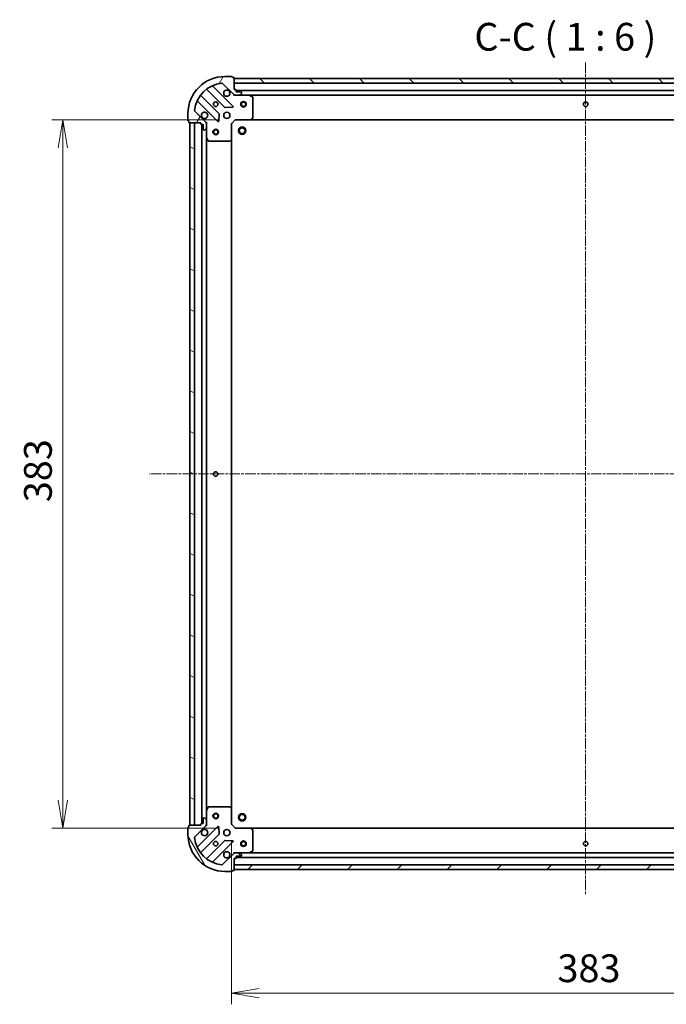
# Model space of a CAD drawing. Units: millimetres. Extents: x 0 to 8066, y 0 to 1686.
# Drawn here: x 1852 to 2202, y 282 to 814 of the extents above; entities that cross this region are included whole.
import ezdxf

# ---------------------------------------------------------------- set-up
doc = ezdxf.new("R2010")
doc.units = ezdxf.units.MM
doc.linetypes.add('CHAIN', pattern=[0.35429999999999995, 0.2362, -0.0295, 0.0591, -0.0295])
doc.layers.add('Centerline (ISO)', color=7, linetype='Continuous', lineweight=18, true_color=0x80ffff)
doc.layers.add('Hatch (ISO)', color=1, linetype='Continuous', lineweight=18, true_color=0xff0000)
for name, color, linetype, lineweight in [('Dimension (ISO)', 7, 'Continuous', 18), ('Dimension (ISO) @ 1', 7, 'Continuous', 18), ('Symbol (ISO)', 7, 'Continuous', 18), ('Visible (ISO)', 7, 'Continuous', 35)]:
    doc.layers.add(name, color=color, linetype=linetype, lineweight=lineweight)
doc.styles.add('Note Text (TK)', font='MS PGothic.ttf')
doc.dimstyles.new('Default - Method 1b (TK)', dxfattribs={"dimscale": 0.5, "dimtxt": 2.5, "dimasz": 2.5, "dimexe": 1, "dimexo": 1.5, "dimgap": 1, "dimtad": 1, "dimrnd": 1e-08, "dimdsep": 46, "dimtxsty": 'Note Text (TK)', "dimblk": 'OPEN', "dimcen": 0.09, "dimdle": 5, "dimclrd": 100, "dimclre": 100, "dimclrt": 7, "dimadec": 1, "dimazin": 1, "dimtfac": 1, "dimtmove": 0, "dimatfit": 3, "dimldrblk": 'OPEN', "dimfxl": 0, "dimtolj": 1, "dimlwd": -1, "dimlwe": -1, "dimarcsym": 0})

# ---------------------------------------------------------------- blocks, each defined once
blk = doc.blocks.new('_Open')
at = {"color": 0, "linetype": 'ByBlock', "lineweight": -2}
for p, q in [((-1, 0.1666666666666667), (0, 0)), ((-1, -0.1666666666666667), (0, 0)), ((0, 0), (-1, 0))]:
    blk.add_line(p, q, dxfattribs=at)
blk = doc.blocks.new('*D52')
at = {"layer": 'Defpoints', "color": 0, "transparency": 16777216}
for p in [(1968.850336140314, 759.9076612921806), (1875.725066801402, 376.9076612921806), (1968.850336143121, 376.9076612921807)]:
    blk.add_point(p, dxfattribs=at)
at = {"layer": 'Dimension (ISO)', "color": 100, "transparency": 16777216}
for p, q in [((1959.850336140314, 759.9076612921806), (1869.725066801402, 759.9076612921806)), ((1875.725066801402, 744.9076612921806), (1875.725066801402, 391.9076612921807)), ((1959.850336143121, 376.9076612921807), (1869.725066801402, 376.9076612921806))]:
    blk.add_line(p, q, dxfattribs=at)
at = {"layer": 'Dimension (ISO)', "color": 100, "transparency": 16777216, "xscale": 15, "yscale": 15, "zscale": 15}
for p, rotation in [((1875.725066801402, 759.9076612921806), 90), ((1875.725066801402, 376.9076612921806), 270)]:
    blk.add_blockref('_Open', p, dxfattribs=dict(at, rotation=rotation))
at = {"layer": 'Dimension (ISO)', "color": 7, "transparency": 16777216, "insert": (1862.225066801402, 553.1519794739986), "char_height": 15, "attachment_point": 4, "rotation": 90, "style": 'Note Text (TK)'}
blk.add_mtext('\\A1;383', dxfattribs=at)
blk = doc.blocks.new('*D57')
at = {"layer": 'Defpoints', "color": 0, "transparency": 16777216}
for p in [(1966.850336143105, 378.907661292166), (2349.850336143106, 378.9076612949722), (2349.850336143106, 287.5418742438594)]:
    blk.add_point(p, dxfattribs=at)
at = {"layer": 'Dimension (ISO)', "color": 100, "transparency": 16777216}
for p, q in [((1966.850336143105, 369.907661292166), (1966.850336143105, 281.5418742438594)), ((2349.850336143106, 369.9076612949722), (2349.850336143106, 281.5418742438594)), ((1981.850336143105, 287.5418742438594), (2334.850336143106, 287.5418742438594))]:
    blk.add_line(p, q, dxfattribs=at)
at = {"layer": 'Dimension (ISO)', "color": 100, "transparency": 16777216, "xscale": 15, "yscale": 15, "zscale": 15, "rotation": 180}
blk.add_blockref('_Open', (1966.850336143105, 287.5418742438594), dxfattribs=at)
at = {"layer": 'Dimension (ISO)', "color": 100, "transparency": 16777216, "xscale": 15, "yscale": 15, "zscale": 15}
blk.add_blockref('_Open', (2349.850336143106, 287.5418742438594), dxfattribs=at)
at = {"layer": 'Dimension (ISO)', "color": 7, "transparency": 16777216, "insert": (2143.094654324923, 301.0418742438594), "char_height": 15, "attachment_point": 4, "style": 'Note Text (TK)'}
blk.add_mtext('\\A1;383', dxfattribs=at)

msp = doc.modelspace()

# ---------------------------------------------------------------- hatches: boundary and pattern name
at = {"layer": 'Hatch (ISO)'}
h = msp.add_hatch(dxfattribs=at)
h.set_pattern_fill('ANSI31', color=256, scale=152.4, angle=14.999977780745, style=0)
h.set_pattern_definition([(59.99997778074501, (118.4999999999999, -48.00000000000004), (-16.49778024830534, 9.52500639782599), [])])
edge = h.paths.add_edge_path()
edge.add_ellipse((1968.764549702579, 774.4076612921798), major_axis=(0.7071067811917316, -0.7071067811813637), ratio=1, start_angle=270.0000000000002, end_angle=314.9999999999993)
edge.add_line((1968.764549702587, 773.4076612921797), (1971.143229359027, 773.4076612921971))
edge.add_ellipse((1971.143229359023, 773.9076612921972), major_axis=(0.5000000000000004, 3.664545263070718e-12), ratio=1, start_angle=269.9999999999994, end_angle=314.9999999999975)
edge.add_line((1971.496782749619, 773.5541079016065), (1972.203889530801, 774.2612146827981))
edge.add_ellipse((1971.850336140205, 774.6147680733889), major_axis=(0.353553390590684, 0.3535533905958665), ratio=1, start_angle=270.0000000000003, end_angle=314.9999999999994)
edge.add_line((1972.350336140205, 774.6147680733926), (1972.350336140203, 774.807661292206))
edge.add_ellipse((1972.050336140203, 774.8076612922039), major_axis=(-2.196506711793164e-12, 0.299999999999998), ratio=1, start_angle=269.9999999999944, end_angle=360.0000000000012)
edge.add_line((1972.050336140201, 775.1076612922038), (1969.350336140201, 775.107661292184))
edge.add_line((1969.350336140201, 775.107661292184), (1969.350336140194, 776.107661292184))
edge.add_ellipse((1969.050336140194, 776.1076612921819), major_axis=(-2.196506711793182e-12, 0.3000000000000003), ratio=1, start_angle=270.0000000000012, end_angle=360.0000000000012)
edge.add_line((1969.050336140192, 776.407661292182), (1968.350336140192, 776.4076612921768))
edge.add_line((1968.350336140192, 776.4076612921767), (1968.350336140146, 782.6076612921768))
edge.add_ellipse((1968.050336140146, 782.6076612921745), major_axis=(-2.200947603891689e-12, 0.3000000000000014), ratio=1, start_angle=270.0000000000003, end_angle=360.0000000000004)
edge.add_line((1968.050336140144, 782.9076612921745), (1967.350336140144, 782.9076612921693))
edge.add_line((1967.350336140144, 782.9076612921693), (1967.350336140143, 783.1076612921693))
edge.add_ellipse((1967.050336140142, 783.1076612921672), major_axis=(-2.200947603891689e-12, 0.3000000000000014), ratio=1, start_angle=270.0000000000003, end_angle=360.0000000000004)
edge.add_line((1967.05033614014, 783.4076612921672), (1963.35033614014, 783.4076612921401))
edge.add_ellipse((1963.350336140287, 763.40766129214), major_axis=(-20, -1.465951331991241e-10), ratio=1, start_angle=269.9999999999999, end_angle=359.9999999999999)
edge.add_line((1943.350336140287, 763.4076612919935), (1943.350336140314, 759.7076612919934))
edge.add_ellipse((1943.650336140314, 759.7076612919957), major_axis=(2.198727157842415e-12, -0.299999999999998), ratio=1, start_angle=270.0000000000075, end_angle=360.0000000000007)
edge.add_line((1943.650336140316, 759.4076612919957), (1943.850336140316, 759.4076612919972))
edge.add_line((1943.850336140316, 759.4076612919972), (1943.850336140321, 758.7076612919973))
edge.add_ellipse((1944.150336140322, 758.7076612919993), major_axis=(2.196506711793164e-12, -0.299999999999998), ratio=1, start_angle=269.9999999999944, end_angle=360.0000000000012)
edge.add_line((1944.150336140324, 758.4076612919994), (1950.350336140324, 758.4076612920448))
edge.add_line((1950.350336140323, 758.4076612920448), (1950.350336140329, 757.7076612920448))
edge.add_ellipse((1950.650336140329, 757.707661292047), major_axis=(2.198727157842415e-12, -0.299999999999998), ratio=1, start_angle=270.0000000000007, end_angle=360.0000000000007)
edge.add_line((1950.650336140331, 757.407661292047), (1951.650336140331, 757.4076612920543))
edge.add_line((1951.650336140331, 757.4076612920542), (1951.650336140351, 754.7076612920542))
edge.add_ellipse((1951.950336140351, 754.7076612920565), major_axis=(2.196506711793164e-12, -0.299999999999998), ratio=1, start_angle=270.0000000000012, end_angle=360.0000000000012)
edge.add_line((1951.950336140353, 754.4076612920566), (1952.143229359166, 754.4076612920579))
edge.add_ellipse((1952.143229359163, 754.907661292058), major_axis=(0.4999999999999982, 3.664545263070702e-12), ratio=1, start_angle=269.9999999999994, end_angle=314.9999999999975)
edge.add_line((1952.496782749758, 754.5541079014672), (1953.20388953094, 755.261214682659))
edge.add_ellipse((1952.850336140344, 755.6147680732497), major_axis=(0.3535533905906818, 0.3535533905958655), ratio=1, start_angle=269.9999999999974, end_angle=314.9999999999993)
edge.add_line((1953.350336140344, 755.6147680732533), (1953.350336140327, 757.9934477296937))
edge.add_ellipse((1952.350336140327, 757.9934477296863), major_axis=(-7.326870080092136e-12, 0.9999999999999941), ratio=1, start_angle=270.0000000000015, end_angle=315.0000000000005)
edge.add_line((1953.057442921508, 758.7005545108781), (1947.079458142101, 764.6785392901975))
edge.add_ellipse((1947.433011532692, 765.0320926807933), major_axis=(-0.3535533905958646, 0.3535533905906796), ratio=1, start_angle=39.172893488884085, end_angle=89.99999999999437, ccw=False)
edge.add_ellipse((1963.350336140287, 763.40766129214), major_axis=(-16.41474100158263, 1.675194869548665), ratio=1, start_angle=281.65421302223854, end_angle=360, ccw=False)
edge.add_ellipse((1961.7259047514, 779.3249858997115), major_axis=(0.4974163939866081, 0.05076348090270556), ratio=1, start_angle=39.172893488878174, end_angle=89.99999999999562, ccw=False)
edge.add_line((1962.079458141991, 779.6785392903073), (1968.057442921398, 773.7005545109879))
h = msp.add_hatch(dxfattribs=at)
h.set_pattern_fill('ANSI31', color=256, scale=152.4, angle=90.00021045915, style=0)
h.set_pattern_definition([(135.00021045915, (118.4999999999999, -48.00000000000004), (-13.47033470202887, -13.47043366099684), [])])
h.paths.add_polyline_path([(1968.350336140149, 782.4076612921765), (1968.350336140167, 779.9076612921767), (2348.350336140167, 779.9076612949611), (2348.350336140149, 782.4076612949611)])
h = msp.add_hatch(dxfattribs=at)
h.set_pattern_fill('ANSI31', color=256, scale=152.4, angle=105.00024553567, style=0)
h.set_pattern_definition([(150.00024553567, (118.4999999999999, -48.00000000000004), (-9.524929300212351, -16.49782476043301), [])])
h.paths.add_polyline_path([(1944.350336143109, 378.407661292001), (1946.850336143109, 378.4076612920193), (1946.850336140323, 758.4076612920193), (1944.350336140323, 758.4076612920009)])
h = msp.add_hatch(dxfattribs=at)
h.set_pattern_fill('ANSI31', color=256, scale=152.4, angle=75.00017538262, style=0)
h.set_pattern_definition([(120.00017538262, (118.4999999999999, -48.00000000000004), (-16.49775478595155, -9.525050499740814), [])])
edge = h.paths.add_edge_path()
edge.add_ellipse((1952.350336143106, 378.8218748544328), major_axis=(0.7071067811813636, 0.7071067811917315), ratio=1, start_angle=270.0000000000002, end_angle=314.9999999999993)
edge.add_line((1953.350336143106, 378.8218748544401), (1953.350336143088, 381.2005545108805))
edge.add_ellipse((1952.850336143088, 381.2005545108768), major_axis=(-3.664399275161156e-12, 0.5000000000000004), ratio=1, start_angle=270.0000000000035, end_angle=314.9999999999975)
edge.add_line((1953.203889533679, 381.5541079014727), (1952.496782752487, 382.261214682654))
edge.add_ellipse((1952.143229361896, 381.9076612920582), major_axis=(-0.3535533905958663, 0.353553390590684), ratio=1, start_angle=269.9999999999975, end_angle=314.9999999999994)
edge.add_line((1952.143229361893, 382.4076612920582), (1951.950336143079, 382.4076612920568))
edge.add_ellipse((1951.950336143081, 382.1076612920568), major_axis=(-0.299999999999998, -2.196419119047428e-12), ratio=1, start_angle=270.0000000000012, end_angle=360.0000000000013)
edge.add_line((1951.650336143081, 382.1076612920546), (1951.650336143101, 379.4076612920546))
edge.add_line((1951.650336143101, 379.4076612920546), (1950.650336143101, 379.4076612920472))
edge.add_ellipse((1950.650336143103, 379.1076612920473), major_axis=(-0.3000000000000003, -2.196419119047445e-12), ratio=1, start_angle=270.0000000000012, end_angle=360.0000000000013)
edge.add_line((1950.350336143104, 379.107661292045), (1950.350336143109, 378.407661292045))
edge.add_line((1950.350336143109, 378.4076612920451), (1944.150336143109, 378.4076612919997))
edge.add_ellipse((1944.150336143111, 378.1076612919996), major_axis=(-0.3000000000000014, -2.200860011145953e-12), ratio=1, start_angle=270.0000000000003, end_angle=360.0000000000004)
edge.add_line((1943.850336143111, 378.1076612919974), (1943.850336143116, 377.4076612919974))
edge.add_line((1943.850336143116, 377.4076612919974), (1943.650336143116, 377.4076612919959))
edge.add_ellipse((1943.650336143118, 377.107661291996), major_axis=(-0.3000000000000014, -2.200860011145953e-12), ratio=1, start_angle=269.9999999999936, end_angle=360.0000000000004)
edge.add_line((1943.350336143118, 377.1076612919938), (1943.350336143145, 373.4076612919938))
edge.add_ellipse((1963.350336143145, 373.4076612921403), major_axis=(1.465892936827416e-10, -20), ratio=1, start_angle=270, end_angle=360)
edge.add_line((1963.350336143292, 353.4076612921403), (1967.050336143292, 353.4076612921675))
edge.add_ellipse((1967.05033614329, 353.7076612921675), major_axis=(0.299999999999998, 2.198639565096678e-12), ratio=1, start_angle=270.0000000000007, end_angle=360.0000000000007)
edge.add_line((1967.35033614329, 353.7076612921696), (1967.350336143288, 353.9076612921697))
edge.add_line((1967.350336143288, 353.9076612921697), (1968.050336143288, 353.9076612921748))
edge.add_ellipse((1968.050336143286, 354.2076612921747), major_axis=(0.299999999999998, 2.196419119047428e-12), ratio=1, start_angle=270.0000000000012, end_angle=360.0000000000013)
edge.add_line((1968.350336143286, 354.2076612921769), (1968.35033614324, 360.4076612921769))
edge.add_line((1968.35033614324, 360.4076612921769), (1969.05033614324, 360.407661292182))
edge.add_ellipse((1969.050336143238, 360.7076612921821), major_axis=(0.299999999999998, 2.198639565096678e-12), ratio=1, start_angle=270.0000000000007, end_angle=360.0000000000007)
edge.add_line((1969.350336143238, 360.7076612921844), (1969.350336143231, 361.7076612921844))
edge.add_line((1969.350336143231, 361.7076612921842), (1972.050336143231, 361.707661292204))
edge.add_ellipse((1972.050336143229, 362.0076612922041), major_axis=(0.299999999999998, 2.196419119047428e-12), ratio=1, start_angle=270.0000000000012, end_angle=360.0000000000013)
edge.add_line((1972.350336143229, 362.0076612922063), (1972.350336143228, 362.2005545110197))
edge.add_ellipse((1971.850336143227, 362.2005545110161), major_axis=(-3.66439927516114e-12, 0.4999999999999982), ratio=1, start_angle=269.9999999999994, end_angle=314.9999999999975)
edge.add_line((1972.203889533818, 362.5541079016119), (1971.496782752627, 363.2612146827933))
edge.add_ellipse((1971.143229362036, 362.9076612921975), major_axis=(-0.3535533905958654, 0.353553390590682), ratio=1, start_angle=269.9999999999916, end_angle=314.9999999999993)
edge.add_line((1971.143229362032, 363.4076612921974), (1968.764549705591, 363.40766129218))
edge.add_ellipse((1968.764549705599, 362.40766129218), major_axis=(-0.9999999999999941, -7.326578104273014e-12), ratio=1, start_angle=269.9999999999995, end_angle=315.0000000000005)
edge.add_line((1968.057442924407, 363.1147680733613), (1962.079458145088, 357.1367832939543))
edge.add_ellipse((1961.725904754492, 357.490336684545), major_axis=(-0.3535533905906799, -0.3535533905958645), ratio=1, start_angle=39.172893488884085, end_angle=89.99999999999733, ccw=False)
edge.add_ellipse((1963.350336143145, 373.4076612921403), major_axis=(-16.41474100158262, 1.675194869548669), ratio=1, start_angle=11.65421302223848, end_angle=90.00000000000023, ccw=False)
edge.add_ellipse((1947.433011535574, 371.7832299032538), major_axis=(-0.05076348090270542, 0.4974163939866083), ratio=1, start_angle=39.172893488878174, end_angle=89.9999999999996, ccw=False)
edge.add_line((1947.079458144978, 372.1367832938444), (1953.057442924297, 378.1147680732514))
h = msp.add_hatch(dxfattribs=at)
h.set_pattern_fill('ANSI31', color=256, scale=152.4, style=0)
h.set_pattern_definition([(45, (118.4999999999999, -48.00000000000004), (-13.47038418160373, 13.47038418160373), [])])
h.paths.add_polyline_path([(2348.350336143285, 354.4076612949616), (2348.350336143267, 356.9076612949614), (1968.350336143267, 356.9076612921769), (1968.350336143285, 354.407661292177)])

# ---------------------------------------------------------------- linework, layer by layer
at = {"layer": 'Centerline (ISO)', "linetype": 'CHAIN', "ltscale": 23.99096870422363}
for p, q in [((2158.350336140085, 790.9739711320827), (2158.350336143386, 340.4721912653077)), ((2396.474343327166, 568.4076612953138), (1922.454510047222, 568.4076612918407))]:
    msp.add_line(p, q, dxfattribs=at)
at = {"layer": 'Visible (ISO)'}
for p, q in [((1967.05033614014, 783.4076612921672), (1963.35033614014, 783.40766129214)), ((1967.350336140144, 782.9076612921693), (1967.350336140143, 783.1076612921694)), ((1967.661159639234, 767.2968377931957), (1956.837819128731, 778.1201783035407)), ((1962.079458141991, 779.6785392903073), (1968.057442921398, 773.700554510988)), ((1968.050336140144, 782.9076612921745), (1967.350336140144, 782.9076612921693)), ((1968.350336140192, 776.4076612921767), (1968.350336140146, 782.6076612921767)), ((1968.350336140148, 782.4076612921766), (1968.350336140166, 779.9076612921768)), ((2348.35033614015, 782.4076612949609), (1968.350336140148, 782.4076612921766)), ((1968.350336140166, 779.9076612921768), (2348.350336140168, 779.9076612949609)), ((1960.056995811231, 763.4507490894779), (1950.357560719782, 773.1501841807843)), ((1953.607813251452, 776.4004367125024), (1963.307248342901, 766.7010016211959)), ((1969.050336140192, 776.4076612921818), (1968.350336140192, 776.4076612921767)), ((1968.350336140214, 773.407661292176), (1968.350336140213, 773.4974815710523)), ((1968.350336140214, 773.4076612921763), (1968.350336140219, 773.0573955456631)), ((1968.764430856367, 773.4076612921797), (1968.350336140214, 773.4076612921766)), ((1968.764549702587, 773.4076612921797), (1971.143229359027, 773.4076612921972)), ((1969.350336140201, 775.107661292184), (1969.350336140194, 776.107661292184)), ((2347.350336140196, 775.9076612949534), (1969.350336140194, 775.9076612921839)), ((1972.050336140201, 775.1076612922038), (1969.350336140201, 775.107661292184)), ((1976.279515746964, 773.4076612922348), (1971.143229359027, 773.4076612921971)), ((1971.496782749619, 773.5541079016066), (1972.203889530801, 774.2612146827983)), ((1972.350336140205, 774.6147680733926), (1972.350336140203, 774.807661292206)), ((1976.279515746963, 773.4076612922347), (2340.421156533464, 773.4076612949027)), ((1978.18450021887, 772.4905792529237), (1976.413679825614, 773.3759894495357)), ((1948.637819128791, 769.9201783034805), (1959.461159639294, 759.0968377931356)), ((1978.350336140305, 761.0258793686288), (1978.350336140222, 772.222251095625)), ((1943.350336140287, 763.4076612919935), (1943.350336140314, 759.7076612919935)), ((1953.057442921508, 758.7005545108781), (1947.079458142101, 764.6785392901975)), ((1959.973006140124, 759.2958840112857), (1960.144578243351, 763.2255312389129)), ((1963.532466193467, 766.613419189079), (1967.462113421092, 766.7849912923638)), ((1943.650336140316, 759.4076612919957), (1943.850336140316, 759.4076612919971)), ((1943.850336140316, 759.4076612919972), (1943.850336140321, 758.7076612919972)), ((1944.150336140323, 758.4076612919994), (1950.350336140323, 758.4076612920448)), ((1946.850336140323, 758.4076612920193), (1944.350336140324, 758.407661292001)), ((1944.350336140324, 758.407661292001), (1944.350336143109, 378.407661292001)), ((1946.850336143109, 378.4076612920193), (1946.850336140323, 758.4076612920193)), ((1950.350336140323, 758.4076612920448), (1950.350336140329, 757.7076612920448)), ((1950.650336140331, 757.407661292047), (1951.650336140331, 757.4076612920543)), ((1950.850336140331, 757.4076612920485), (1950.850336143101, 379.4076612920487)), ((1951.650336140331, 757.4076612920543), (1951.650336140351, 754.7076612920544)), ((1953.260515861448, 758.4076612920661), (1953.350336140324, 758.4076612920668)), ((1953.700601886837, 758.4076612920669), (1953.350336140324, 758.4076612920668)), ((1953.350336140324, 758.4076612920668), (1953.350336140327, 757.9935665759131)), ((1953.350336140344, 755.6147680732533), (1953.350336140327, 757.9934477296938)), ((1966.850336140327, 757.9076612921657), (1966.550336140326, 758.0319253608753)), ((1966.850336140327, 757.9076612921657), (1968.850336140313, 759.9076612921804)), ((1966.850336140389, 749.4710587574272), (1966.850336140327, 757.9076612921657)), ((1968.726072071598, 760.2076612921795), (1968.850336140312, 759.9076612921804)), ((1968.850336140313, 759.9076612921804), (1977.286938675051, 759.9076612922422)), ((1977.28693867505, 759.907661292242), (2339.413733605575, 759.9076612948952)), ((1977.506291724045, 760.0030048975316), (1978.269689189301, 760.821222973916)), ((1951.950336140353, 754.4076612920566), (1952.143229359166, 754.4076612920579)), ((1952.496782749758, 754.5541079014672), (1953.20388953094, 755.261214682659)), ((1953.350336140344, 755.6147680732533), (1953.350336140382, 750.4784816853168)), ((1953.350336143051, 386.3368408988171), (1953.350336140382, 750.4784816853168)), ((1953.382007983083, 750.3443176066669), (1954.267418179721, 748.5734972134235)), ((1954.535746337022, 748.4076612920754), (1965.732118064018, 748.4076612921575)), ((1965.93677445873, 748.488308243164), (1966.754992535103, 749.2517057084316)), ((1966.850336143043, 387.3442638269045), (1966.850336140389, 749.4710587574273)), ((1953.350336143051, 386.3368408988171), (1953.350336143088, 381.2005545108805)), ((1954.267418182362, 388.2418253707237), (1953.38200798575, 386.4710049774673)), ((1965.732118066656, 388.4076612921577), (1954.53574633966, 388.4076612920757)), ((1966.754992537754, 387.5636168758987), (1965.936774461369, 388.3270143411542)), ((1966.850336143105, 378.9076612921659), (1966.850336143043, 387.3442638269045)), ((1950.350336143109, 378.407661292045), (1944.150336143108, 378.4076612919996)), ((1944.350336143109, 378.407661292001), (1946.850336143109, 378.4076612920193)), ((1950.350336143103, 379.107661292045), (1950.350336143109, 378.407661292045)), ((1951.650336143101, 379.4076612920546), (1950.650336143101, 379.4076612920472)), ((1951.650336143081, 382.1076612920546), (1951.650336143101, 379.4076612920546)), ((1952.143229361893, 382.4076612920582), (1951.950336143079, 382.4076612920568)), ((1953.203889533679, 381.5541079014727), (1952.496782752487, 382.261214682654)), ((1953.350336143109, 378.407661292067), (1953.260515864233, 378.4076612920663)), ((1953.350336143106, 378.8218748544401), (1953.350336143088, 381.2005545108805)), ((1953.350336143106, 378.8217560082207), (1953.350336143109, 378.407661292067)), ((1953.350336143109, 378.407661292067), (1953.700601889622, 378.407661292072)), ((1966.550336143106, 378.7833972234518), (1966.850336143105, 378.9076612921659)), ((1968.85033614312, 376.9076612921806), (1966.850336143105, 378.907661292166)), ((1943.350336143118, 377.1076612919937), (1943.350336143145, 373.4076612919937)), ((1943.850336143116, 377.4076612919974), (1943.650336143116, 377.407661291996)), ((1943.850336143111, 378.1076612919974), (1943.850336143116, 377.4076612919974)), ((1947.079458144978, 372.1367832938444), (1953.057442924297, 378.1147680732514)), ((1959.46115964209, 377.7184847910877), (1948.637819131744, 366.8951442805841)), ((1950.357560722783, 363.6651384033055), (1960.05699581409, 373.3645734947542)), ((1960.144578246206, 373.5897913453204), (1959.973006142922, 377.5194385729451)), ((1968.85033614312, 376.9076612921806), (1968.72607207441, 376.6076612921797)), ((1977.286938677858, 376.9076612922424), (1968.85033614312, 376.9076612921806)), ((2339.413733608381, 376.9076612948961), (1977.286938677858, 376.9076612922424)), ((1978.269689192121, 375.994099610583), (1977.506291726854, 376.8123176869563)), ((1978.35033614321, 364.5930714888752), (1978.350336143128, 375.7894432158713)), ((1963.307248345807, 370.1143209630838), (1953.607813254501, 360.4148858716352)), ((1956.837819131805, 358.6951442806442), (1967.66115964215, 369.5184847911478)), ((1967.462113424, 370.0303312919769), (1963.532466196372, 370.2019033952041)), ((1968.057442924407, 363.1147680733613), (1962.079458145088, 357.1367832939543)), ((1968.350336143219, 363.7579270386904), (1968.350336143219, 363.4076612921772)), ((1968.350336143219, 363.3178410133013), (1968.350336143219, 363.4076612921776)), ((1968.350336143219, 363.4076612921769), (1968.764430859372, 363.40766129218)), ((1971.143229362032, 363.4076612921974), (1968.764549705591, 363.40766129218)), ((1971.143229362032, 363.4076612921974), (1976.279515749969, 363.407661292235)), ((1972.203889533818, 362.5541079016119), (1971.496782752626, 363.2612146827933)), ((1972.350336143229, 362.0076612922063), (1972.350336143227, 362.2005545110197)), ((2340.421156536469, 363.4076612949034), (1976.279515749968, 363.407661292235)), ((1976.413679828618, 363.4393331349361), (1978.184500221862, 364.324743331574)), ((1968.350336143286, 354.2076612921769), (1968.35033614324, 360.4076612921769)), ((1968.35033614324, 360.407661292177), (1969.05033614324, 360.4076612921821)), ((2348.350336143267, 356.9076612949614), (1968.350336143267, 356.9076612921769)), ((1968.350336143267, 356.9076612921768), (1968.350336143285, 354.4076612921769)), ((1969.350336143238, 360.7076612921844), (1969.350336143231, 361.7076612921842)), ((1969.350336143231, 361.7076612921842), (1972.050336143231, 361.707661292204)), ((1969.350336143237, 360.9076612921842), (2347.350336143237, 360.9076612949543)), ((1963.350336143292, 353.4076612921403), (1967.050336143292, 353.4076612921674)), ((1967.350336143289, 353.7076612921696), (1967.350336143288, 353.9076612921696)), ((1967.350336143288, 353.9076612921696), (1968.050336143288, 353.9076612921747)), ((1968.350336143285, 354.407661292177), (2348.350336143285, 354.4076612949615))]:
    msp.add_line(p, q, dxfattribs=at)
for centre, radius in [((1958.35033614025, 768.4076612921034), 1.229500000000003), ((1973.350336140251, 768.4076612922132), 1.50000000000001), ((1973.350336140251, 768.4076612922132), 1.193275000000009), ((2158.350336140251, 768.4076612935687), 1.229500000000007), ((1964.350336140294, 762.4076612921473), 1.700000000000005), ((1958.35033614036, 753.4076612921034), 1.50000000000001), ((1958.35033614036, 753.4076612921034), 1.193275000000009), ((1972.650336140355, 754.1076612922081), 1.999999999999664), ((1972.650336140355, 754.1076612922081), 1.570584999999737), ((1958.350336141716, 568.4076612921035), 1.2295), ((1958.350336143072, 383.4076612921036), 1.50000000000001), ((1958.350336143072, 383.4076612921036), 1.193275000000009), ((1972.650336143077, 382.7076612922082), 1.99999999999967), ((1972.650336143077, 382.7076612922082), 1.570584999999742), ((1964.350336143138, 374.4076612921476), 1.700000000000001), ((1958.350336143182, 368.4076612921036), 1.229500000000001), ((1973.350336143183, 368.4076612922136), 1.500000000000008), ((1973.350336143183, 368.4076612922136), 1.193275000000006), ((2158.350336143183, 368.4076612935692), 1.2295)]:
    msp.add_circle(centre, radius, dxfattribs=at)
for centre, radius, start, end in [((1963.350336140287, 763.4076612921401), 20.00000000000006, 90.00000000042014, 180), ((1967.050336140142, 783.1076612921672), 0.3000000000000008, 0, 90.00000000040711), ((1963.350336140287, 763.4076612921401), 16.50000000000005, 95.82710651153883, 174.1728934893013), ((1957.049951163085, 778.3323103378982), 0.3000000000000013, 112.8868583969302, 225.0000000004169), ((1961.7259047514, 779.3249858997115), 0.5000000000000016, 45.00000000043993, 95.82710651154702), ((1968.050336140146, 782.6076612921745), 0.3000000000000008, 0, 90.00000000040711), ((1950.569692754136, 773.3623162151418), 0.2999999999999987, 142.0855003128794, 225.0000000004602), ((1953.395681217098, 776.1883046781448), 0.3000000000000027, 45.00000000041689, 127.91449968796), ((1964.350336140206, 774.4076612921474), 1.700000000000005, 62.49982881971459, 27.50017118112049), ((1968.764549702579, 774.4076612921798), 1.000000000000002, 225.00000000041, 270.0000000004152), ((1969.050336140194, 776.1076612921819), 0.3000000000000008, 0, 90.00000000040711), ((1971.143229359023, 773.9076612921972), 0.5000000000000014, 270.0000000004152, 315.0000000004149), ((1972.050336140203, 774.8076612922039), 0.3000000000000008, 0, 90.00000000040711), ((1971.850336140205, 774.6147680733889), 0.500000000000001, 315.0000000004149, 0), ((1976.279515746966, 773.1076612922348), 0.3000000000000007, 63.43494882334062, 90.00000000040711), ((1978.050336140222, 772.2222510956228), 0.3000000000000013, 0, 63.43494882334062), ((1948.425687094436, 769.708046269123), 0.3000000000000014, 45.00000000041689, 157.1131416039077), ((1967.44902760488, 767.0847057588381), 0.299999999999999, 272.5000000004093, 45.00000000037443), ((1947.433011532692, 765.0320926807933), 0.5000000000000009, 174.1728934893021, 225.0000000004141), ((1952.350336140294, 762.4076612920594), 1.700000000000005, 242.4998288197128, 207.5001711811171), ((1959.844863776876, 763.2386170551204), 0.3000000000000023, 357.5000000004252, 45.00000000044625), ((1963.519380377255, 766.9131336555535), 0.3000000000000007, 225.0000000004169, 272.5000000004093), ((1943.650336140314, 759.7076612919957), 0.3000000000000008, 180, 270.0000000004071), ((1944.150336140321, 758.7076612919993), 0.3000000000000008, 180, 270.0000000004071), ((1950.650336140329, 757.7076612920471), 0.3000000000000008, 180, 270.0000000004071), ((1952.350336140327, 757.9934477296864), 1.000000000000003, 0, 45.00000000041877), ((1959.673291673649, 759.3089698274931), 0.3000000000000005, 225.0000000004169, 357.5000000004272), ((1977.286938675049, 760.2076612922422), 0.3000000000000012, 270.0000000004071, 316.9851427952132), ((1978.050336140305, 761.0258793686266), 0.3000000000000008, 316.9851427951983, 0), ((1951.950336140351, 754.7076612920565), 0.3000000000000008, 180, 270.0000000004071), ((1952.143229359163, 754.9076612920579), 0.5000000000000014, 270.0000000004152, 315.0000000004149), ((1952.850336140344, 755.6147680732497), 0.5000000000000009, 315.0000000004149, 0), ((1953.650336140382, 750.4784816853189), 0.3000000000000013, 180, 206.5650511775148), ((1954.535746337019, 748.7076612920755), 0.3000000000000012, 206.5650511774966, 270.0000000004478), ((1965.732118064016, 748.7076612921576), 0.3000000000000035, 270.0000000004071, 313.0148572056083), ((1966.550336140389, 749.471058757425), 0.3000000000000008, 313.0148572056083, 0), ((1953.65033614305, 386.3368408988192), 0.3000000000000005, 153.4349488233409, 180), ((1954.535746339662, 388.1076612920757), 0.3000000000000007, 90.00000000040711, 153.4349488233314), ((1965.732118066659, 388.1076612921577), 0.3000000000000005, 46.98514279522683, 90.00000000040711), ((1966.550336143043, 387.3442638269022), 0.3000000000000005, 0, 46.9851427952496), ((1944.150336143111, 378.1076612919996), 0.3000000000000002, 90.00000000040711, 180), ((1950.650336143103, 379.1076612920472), 0.3000000000000002, 90.00000000040711, 180), ((1951.950336143081, 382.1076612920567), 0.3000000000000002, 90.00000000040711, 180), ((1952.143229361896, 381.9076612920582), 0.5000000000000003, 45.00000000040999, 90.00000000041526), ((1952.350336143106, 378.8218748544328), 1.000000000000001, 315.000000000419, 0), ((1952.850336143088, 381.2005545108768), 0.5000000000000003, 0, 45.00000000041877), ((1943.650336143118, 377.1076612919959), 0.3000000000000002, 90.00000000040711, 180), ((1963.350336143145, 373.4076612921403), 20.00000000000001, 180, 270.0000000004201), ((1952.350336143138, 374.4076612920596), 1.700000000000001, 152.4998288197143, 117.5001711811224), ((1959.673291676447, 377.5063527567333), 0.2999999999999983, 2.500000000420322, 135.0000000004385), ((1959.844863779732, 373.5767055291086), 0.3000000000000003, 315.0000000004034, 2.500000000408108), ((1977.28693867786, 376.6076612922424), 0.3000000000000004, 43.01485720562992, 90.00000000040711), ((1978.050336143128, 375.7894432158691), 0.3000000000000029, 0, 43.01485720561399), ((1947.433011535574, 371.7832299032537), 0.5000000000000004, 135.0000000004191, 185.8271065115401), ((1963.350336143145, 373.4076612921403), 16.50000000000001, 185.8271065115387, 264.1728934892993), ((1963.519380380165, 369.9021889287294), 0.3000000000000015, 87.50000000040568, 135.0000000003961), ((1967.449027607792, 369.7306168255022), 0.3000000000000001, 315.0000000004034, 87.50000000040568), ((1948.425687097387, 367.1072763149385), 0.3000000000000006, 202.886858396922, 315.0000000004316), ((1950.569692757141, 363.4530063689512), 0.3000000000000023, 135.0000000004034, 217.914499687968), ((1964.350336143226, 362.4076612921476), 1.700000000000001, 332.4998288197143, 297.5001711811226), ((1968.764549705599, 362.40766129218), 1.000000000000001, 90.00000000041526, 135.0000000004169), ((1971.143229362036, 362.9076612921974), 0.5000000000000003, 45.00000000040999, 90.00000000041526), ((1971.850336143227, 362.200554511016), 0.5000000000000003, 0, 45.00000000041877), ((1976.279515749966, 363.707661292235), 0.3000000000000007, 270.0000000004071, 296.5650511774787), ((1978.05033614321, 364.593071488873), 0.3000000000000005, 296.5650511774787, 0), ((1953.395681220143, 360.6270179059896), 0.2999999999999985, 232.0855003128722, 315.0000000004385), ((1957.049951166162, 358.4830122462897), 0.3000000000000011, 135.0000000004034, 247.1131416039042), ((1961.725904754492, 357.490336684545), 0.5000000000000003, 264.1728934892878, 315.000000000419), ((1969.050336143238, 360.7076612921821), 0.3000000000000002, 270.0000000004071, 0), ((1972.050336143229, 362.007661292204), 0.3000000000000002, 270.0000000004071, 0), ((1967.05033614329, 353.7076612921674), 0.3000000000000002, 270.0000000004071, 0), ((1968.050336143286, 354.2076612921747), 0.3000000000000002, 270.0000000004071, 0)]:
    msp.add_arc(centre, radius, start, end, dxfattribs=at)
for points, knots in [([(1965.135313287849, 775.9155773633125), (1965.290058008697, 775.8350217727817), (1965.433571632698, 775.7285888556887), (1965.671263703732, 775.4908967846579), (1965.777696620827, 775.3473831606589), (1965.85825221136, 775.1926384398124)], [0.2789125936271502, 0.2789125936271502, 0.2789125936271502, 0.2789125936271502, 0.3293346962055648, 0.3293346962055648, 0.3797567987839796, 0.3797567987839796, 0.3797567987839796, 0.3797567987839796]), ([(1951.565358992651, 760.8997452208941), (1951.410614271804, 760.9803008114251), (1951.267100647803, 761.0867337285181), (1951.029408576769, 761.3244257995489), (1950.922975659674, 761.4679394235479), (1950.84242006914, 761.6226841443944)], [0.2789125936271502, 0.2789125936271502, 0.2789125936271502, 0.2789125936271502, 0.3293346962055628, 0.3293346962055628, 0.3797567987839754, 0.3797567987839754, 0.3797567987839754, 0.3797567987839754]), ([(1950.842420071973, 375.1926384397025), (1950.922975662504, 375.3473831605502), (1951.029408579597, 375.4908967845508), (1951.267100650627, 375.7285888555851), (1951.410614274626, 375.8350217726802), (1951.565358995473, 375.9155773632134)], [0.2789125936271502, 0.2789125936271502, 0.2789125936271502, 0.2789125936271502, 0.3293346962055648, 0.3293346962055648, 0.3797567987839796, 0.3797567987839796, 0.3797567987839796, 0.3797567987839796]), ([(1965.858252214391, 361.6226841445046), (1965.77769662386, 361.467939423657), (1965.671263706767, 361.3244257996564), (1965.433571635736, 361.0867337286222), (1965.290058011737, 360.9803008115271), (1965.135313290891, 360.8997452209939)], [0.2789125936271502, 0.2789125936271502, 0.2789125936271502, 0.2789125936271502, 0.3293346962055628, 0.3293346962055628, 0.3797567987839754, 0.3797567987839754, 0.3797567987839754, 0.3797567987839754])]:
    msp.add_open_spline(points, degree=3, knots=knots, dxfattribs=at)

# ---------------------------------------------------------------- texts
at = {"layer": 'Symbol (ISO)', "color": 7, "insert": (2098.197343896326, 792.7308333111439), "char_height": 15, "attachment_point": 7, "style": 'Note Text (TK)'}
msp.add_mtext('C-C ( 1 : 6 )', dxfattribs=at)

# ---------------------------------------------------------------- dimensions: what is measured, and where the dimension line sits
at = {"layer": 'Dimension (ISO) @ 1', "color": 100, "true_color": 0x00ff3f}
for base, p1, p2, angle, picture, middle in [((1875.725066801402, 376.9076612921806), (1968.850336140313, 759.9076612921804), (1968.85033614312, 376.9076612921806), 90, '*D52', (1875.725066801402, 568.4076612921805)), ((2349.850336143106, 287.5418742438594), (1966.850336143105, 378.907661292166), (2349.850336143106, 378.9076612949722), 180, '*D57', (2158.350336143105, 287.5418742438594))]:
    dim = msp.add_linear_dim(base=base, p1=p1, p2=p2, angle=angle, dimstyle='Default - Method 1b (TK)', override={"dimscale": 1, "dimtxt": 15, "dimasz": 15, "dimexe": 6, "dimexo": 8.999999999999998, "dimgap": 6, "dimdec": 2, "dimcen": 0.54, "dimtol": 0, "dimlim": 0, "dimtp": 0, "dimtm": -0, "dimtdec": 2, "dimtix": 0, "dimtofl": 0, "dimtmove": 0, "dimatfit": 1}, dxfattribs=at)
    dim.commit()
    dim.dimension.update_dxf_attribs({"geometry": picture, "text_midpoint": middle, "dimtype": 160})

doc.saveas('drawing.dxf')
